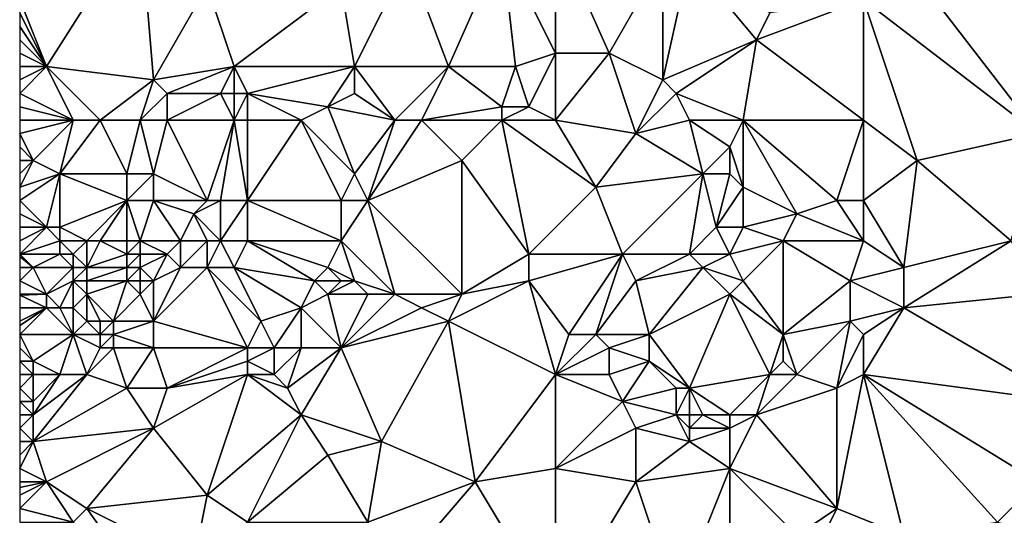
# Model space of a CAD drawing. Units: metres. Extents: x 71875 to 72500, y 343500 to 344000.
# Drawn here: x 71875 to 71948, y 343890 to 343926 of the extents above; entities that cross this region are included whole.
import ezdxf

# ---------------------------------------------------------------- set-up
doc = ezdxf.new("R2010")
doc.units = ezdxf.units.M
doc.layers.add('Terrain', color=15, linetype='Continuous')

msp = doc.modelspace()

# ---------------------------------------------------------------- linework, layer by layer
at = {"layer": 'Terrain'}
for points in [[(71877, 343923, 262.83), (71884, 343934, 262.62), (71875, 343928, 262.76), (71877, 343923, 262.83)], [(71885, 343922, 262.73), (71884, 343934, 262.62), (71877, 343923, 262.83), (71885, 343922, 262.73)], [(71885, 343922, 262.73), (71889, 343929, 262.58), (71884, 343934, 262.62), (71885, 343922, 262.73)], [(71915, 343924, 262.65), (71915, 343933, 262.76), (71911, 343932, 262.59), (71915, 343924, 262.65)], [(71919, 343924, 262.74), (71915, 343933, 262.76), (71915, 343924, 262.65), (71919, 343924, 262.74)], [(71919, 343924, 262.74), (71923, 343931, 262.66), (71915, 343933, 262.76), (71919, 343924, 262.74)], [(71907, 343923, 262.65), (71911, 343932, 262.59), (71904, 343931, 262.76), (71907, 343923, 262.65)], [(71912, 343923, 262.8), (71911, 343932, 262.59), (71907, 343923, 262.65), (71912, 343923, 262.8)], [(71912, 343923, 262.8), (71915, 343924, 262.65), (71911, 343932, 262.59), (71912, 343923, 262.8)], [(71900, 343923, 262.6), (71904, 343931, 262.76), (71899, 343929, 262.55), (71900, 343923, 262.6)], [(71907, 343923, 262.65), (71904, 343931, 262.76), (71900, 343923, 262.6), (71907, 343923, 262.65)], [(71923, 343922, 262.67), (71923, 343931, 262.66), (71919, 343924, 262.74), (71923, 343922, 262.67)], [(71923, 343922, 262.67), (71925, 343931, 262.8), (71923, 343931, 262.66), (71923, 343922, 262.67)], [(71923, 343922, 262.67), (71930, 343925, 262.64), (71925, 343931, 262.8), (71923, 343922, 262.67)], [(71930, 343925, 262.64), (71931, 343927, 262.76), (71925, 343931, 262.8), (71930, 343925, 262.64)], [(71941, 343931, 262.59), (71938, 343928, 262.52), (71951, 343918, 262.6), (71941, 343931, 262.59)], [(71953, 343931, 262.53), (71941, 343931, 262.59), (71951, 343918, 262.6), (71953, 343931, 262.53)], [(71885, 343922, 262.73), (71891, 343923, 262.56), (71889, 343929, 262.58), (71885, 343922, 262.73)], [(71891, 343923, 262.56), (71899, 343929, 262.55), (71889, 343929, 262.58), (71891, 343923, 262.56)], [(71891, 343923, 262.56), (71900, 343923, 262.6), (71899, 343929, 262.55), (71891, 343923, 262.56)], [(71877, 343923, 262.83), (71875, 343928, 262.76), (71875, 343927, 262.76), (71877, 343923, 262.83)], [(71938, 343919, 262.54), (71938, 343928, 262.52), (71930, 343925, 262.64), (71938, 343919, 262.54)], [(71930, 343925, 262.64), (71938, 343928, 262.52), (71931, 343927, 262.76), (71930, 343925, 262.64)], [(71938, 343919, 262.54), (71942, 343916, 262.72), (71938, 343928, 262.52), (71938, 343919, 262.54)], [(71938, 343928, 262.52), (71942, 343916, 262.72), (71951, 343918, 262.6), (71938, 343928, 262.52)], [(71877, 343923, 262.83), (71875, 343927, 262.76), (71875, 343926, 262.81), (71877, 343923, 262.83)], [(71877, 343923, 262.83), (71875, 343926, 262.81), (71875, 343925, 262.85), (71877, 343923, 262.83)], [(71877, 343923, 262.83), (71875, 343925, 262.85), (71875, 343924, 262.81), (71877, 343923, 262.83)], [(71924, 343921, 262.53), (71930, 343925, 262.64), (71923, 343922, 262.67), (71924, 343921, 262.53)], [(71929, 343919, 262.44), (71930, 343925, 262.64), (71924, 343921, 262.53), (71929, 343919, 262.44)], [(71938, 343919, 262.54), (71930, 343925, 262.64), (71929, 343919, 262.44), (71938, 343919, 262.54)], [(71877, 343923, 262.83), (71875, 343924, 262.81), (71875, 343923, 262.75), (71877, 343923, 262.83)], [(71913, 343920, 262.55), (71915, 343924, 262.65), (71912, 343923, 262.8), (71913, 343920, 262.55)], [(71915, 343919, 262.54), (71915, 343924, 262.65), (71913, 343920, 262.55), (71915, 343919, 262.54)], [(71919, 343924, 262.74), (71915, 343924, 262.65), (71915, 343919, 262.54), (71919, 343924, 262.74)], [(71919, 343924, 262.74), (71915, 343919, 262.54), (71921, 343918, 262.39), (71919, 343924, 262.74)], [(71923, 343922, 262.67), (71919, 343924, 262.74), (71921, 343918, 262.39), (71923, 343922, 262.67)], [(71879, 343919, 262.77), (71877, 343923, 262.83), (71875, 343921, 262.6), (71879, 343919, 262.77)], [(71877, 343923, 262.83), (71875, 343923, 262.75), (71875, 343922, 262.66), (71877, 343923, 262.83)], [(71877, 343923, 262.83), (71875, 343922, 262.66), (71875, 343921, 262.6), (71877, 343923, 262.83)], [(71881, 343919, 262.65), (71885, 343922, 262.73), (71877, 343923, 262.83), (71881, 343919, 262.65)], [(71881, 343919, 262.65), (71877, 343923, 262.83), (71879, 343919, 262.77), (71881, 343919, 262.65)], [(71886, 343921, 262.59), (71891, 343923, 262.56), (71885, 343922, 262.73), (71886, 343921, 262.59)], [(71890, 343921, 262.28), (71891, 343923, 262.56), (71886, 343921, 262.59), (71890, 343921, 262.28)], [(71891, 343921, 262.39), (71891, 343923, 262.56), (71890, 343921, 262.28), (71891, 343921, 262.39)], [(71892, 343921, 262.52), (71900, 343923, 262.6), (71891, 343923, 262.56), (71892, 343921, 262.52)], [(71892, 343921, 262.52), (71891, 343923, 262.56), (71891, 343921, 262.39), (71892, 343921, 262.52)], [(71892, 343921, 262.52), (71898, 343920, 262.55), (71900, 343923, 262.6), (71892, 343921, 262.52)], [(71898, 343920, 262.55), (71900, 343921, 262.73), (71900, 343923, 262.6), (71898, 343920, 262.55)], [(71903, 343919, 262.76), (71907, 343923, 262.65), (71900, 343923, 262.6), (71903, 343919, 262.76)], [(71903, 343919, 262.76), (71900, 343923, 262.6), (71900, 343921, 262.73), (71903, 343919, 262.76)], [(71905, 343919, 262.71), (71907, 343923, 262.65), (71903, 343919, 262.76), (71905, 343919, 262.71)], [(71905, 343919, 262.71), (71911, 343920, 262.7), (71907, 343923, 262.65), (71905, 343919, 262.71)], [(71911, 343920, 262.7), (71912, 343923, 262.8), (71907, 343923, 262.65), (71911, 343920, 262.7)], [(71913, 343920, 262.55), (71912, 343923, 262.8), (71911, 343920, 262.7), (71913, 343920, 262.55)], [(71884, 343919, 262.52), (71885, 343922, 262.73), (71881, 343919, 262.65), (71884, 343919, 262.52)], [(71884, 343919, 262.52), (71886, 343921, 262.59), (71885, 343922, 262.73), (71884, 343919, 262.52)], [(71924, 343921, 262.53), (71923, 343922, 262.67), (71921, 343918, 262.39), (71924, 343921, 262.53)], [(71879, 343919, 262.77), (71875, 343921, 262.6), (71875, 343920, 262.6), (71879, 343919, 262.77)], [(71886, 343919, 262.38), (71886, 343921, 262.59), (71884, 343919, 262.52), (71886, 343919, 262.38)], [(71891, 343919, 262.21), (71890, 343921, 262.28), (71886, 343919, 262.38), (71891, 343919, 262.21)], [(71886, 343919, 262.38), (71890, 343921, 262.28), (71886, 343921, 262.59), (71886, 343919, 262.38)], [(71891, 343919, 262.21), (71891, 343921, 262.39), (71890, 343921, 262.28), (71891, 343919, 262.21)], [(71892, 343919, 262.34), (71892, 343921, 262.52), (71891, 343919, 262.21), (71892, 343919, 262.34)], [(71891, 343919, 262.21), (71892, 343921, 262.52), (71891, 343921, 262.39), (71891, 343919, 262.21)], [(71892, 343919, 262.34), (71896, 343919, 262.6), (71892, 343921, 262.52), (71892, 343919, 262.34)], [(71892, 343921, 262.52), (71896, 343919, 262.6), (71898, 343920, 262.55), (71892, 343921, 262.52)], [(71903, 343919, 262.76), (71900, 343921, 262.73), (71898, 343920, 262.55), (71903, 343919, 262.76)], [(71925, 343919, 262.35), (71924, 343921, 262.53), (71921, 343918, 262.39), (71925, 343919, 262.35)], [(71929, 343919, 262.44), (71924, 343921, 262.53), (71925, 343919, 262.35), (71929, 343919, 262.44)], [(71879, 343919, 262.77), (71875, 343920, 262.6), (71875, 343919, 262.65), (71879, 343919, 262.77)], [(71896, 343919, 262.6), (71900, 343915, 262.5), (71898, 343920, 262.55), (71896, 343919, 262.6)], [(71903, 343919, 262.76), (71898, 343920, 262.55), (71900, 343915, 262.5), (71903, 343919, 262.76)], [(71911, 343919, 262.65), (71911, 343920, 262.7), (71905, 343919, 262.71), (71911, 343919, 262.65)], [(71915, 343919, 262.54), (71913, 343920, 262.55), (71911, 343919, 262.65), (71915, 343919, 262.54)], [(71911, 343919, 262.65), (71913, 343920, 262.55), (71911, 343920, 262.7), (71911, 343919, 262.65)], [(71879, 343919, 262.77), (71875, 343919, 262.65), (71875, 343918, 262.69), (71879, 343919, 262.77)], [(71879, 343919, 262.77), (71875, 343918, 262.69), (71876, 343916, 262.69), (71879, 343919, 262.77)], [(71879, 343919, 262.77), (71876, 343916, 262.69), (71878, 343915, 262.66), (71879, 343919, 262.77)], [(71881, 343919, 262.65), (71879, 343919, 262.77), (71878, 343915, 262.66), (71881, 343919, 262.65)], [(71881, 343919, 262.65), (71878, 343915, 262.66), (71883, 343915, 262.55), (71881, 343919, 262.65)], [(71884, 343919, 262.52), (71881, 343919, 262.65), (71883, 343915, 262.55), (71884, 343919, 262.52)], [(71884, 343919, 262.52), (71883, 343915, 262.55), (71885, 343915, 262.51), (71884, 343919, 262.52)], [(71886, 343919, 262.38), (71884, 343919, 262.52), (71885, 343915, 262.51), (71886, 343919, 262.38)], [(71886, 343919, 262.38), (71885, 343915, 262.51), (71889, 343913, 262.27), (71886, 343919, 262.38)], [(71891, 343919, 262.21), (71886, 343919, 262.38), (71889, 343913, 262.27), (71891, 343919, 262.21)], [(71891, 343919, 262.21), (71889, 343913, 262.27), (71890, 343913, 262.25), (71891, 343919, 262.21)], [(71891, 343919, 262.21), (71890, 343913, 262.25), (71892, 343913, 262.24), (71891, 343919, 262.21)], [(71892, 343919, 262.34), (71891, 343919, 262.21), (71892, 343913, 262.24), (71892, 343919, 262.34)], [(71892, 343919, 262.34), (71892, 343913, 262.24), (71896, 343919, 262.6), (71892, 343919, 262.34)], [(71896, 343919, 262.6), (71892, 343913, 262.24), (71899, 343913, 262.56), (71896, 343919, 262.6)], [(71896, 343919, 262.6), (71899, 343913, 262.56), (71900, 343915, 262.5), (71896, 343919, 262.6)], [(71903, 343919, 262.76), (71900, 343915, 262.5), (71901, 343913, 262.49), (71903, 343919, 262.76)], [(71905, 343919, 262.71), (71903, 343919, 262.76), (71901, 343913, 262.49), (71905, 343919, 262.71)], [(71905, 343919, 262.71), (71901, 343913, 262.49), (71908, 343916, 262.52), (71905, 343919, 262.71)], [(71911, 343919, 262.65), (71905, 343919, 262.71), (71908, 343916, 262.52), (71911, 343919, 262.65)], [(71911, 343919, 262.65), (71908, 343916, 262.52), (71913, 343909, 262.45), (71911, 343919, 262.65)], [(71918, 343914, 262.41), (71915, 343919, 262.54), (71911, 343919, 262.65), (71918, 343914, 262.41)], [(71918, 343914, 262.41), (71911, 343919, 262.65), (71913, 343909, 262.45), (71918, 343914, 262.41)], [(71918, 343914, 262.41), (71921, 343918, 262.39), (71915, 343919, 262.54), (71918, 343914, 262.41)], [(71925, 343919, 262.35), (71921, 343918, 262.39), (71926, 343915, 262.5), (71925, 343919, 262.35)], [(71929, 343919, 262.44), (71925, 343919, 262.35), (71928, 343917, 262.45), (71929, 343919, 262.44)], [(71925, 343919, 262.35), (71926, 343915, 262.5), (71928, 343917, 262.45), (71925, 343919, 262.35)], [(71929, 343919, 262.44), (71928, 343917, 262.45), (71929, 343914, 262.64), (71929, 343919, 262.44)], [(71938, 343919, 262.54), (71929, 343919, 262.44), (71936, 343913, 262.76), (71938, 343919, 262.54)], [(71929, 343919, 262.44), (71929, 343914, 262.64), (71933, 343912, 262.52), (71929, 343919, 262.44)], [(71929, 343919, 262.44), (71933, 343912, 262.52), (71936, 343913, 262.76), (71929, 343919, 262.44)], [(71938, 343919, 262.54), (71936, 343913, 262.76), (71938, 343913, 262.74), (71938, 343919, 262.54)], [(71938, 343919, 262.54), (71938, 343913, 262.74), (71942, 343916, 262.72), (71938, 343919, 262.54)], [(71876, 343916, 262.69), (71875, 343918, 262.69), (71875, 343917, 262.65), (71876, 343916, 262.69)], [(71918, 343914, 262.41), (71926, 343915, 262.5), (71921, 343918, 262.39), (71918, 343914, 262.41)], [(71949, 343910, 262.76), (71951, 343918, 262.6), (71942, 343916, 262.72), (71949, 343910, 262.76)], [(71876, 343916, 262.69), (71875, 343917, 262.65), (71875, 343916, 262.56), (71876, 343916, 262.69)], [(71928, 343915, 262.72), (71928, 343917, 262.45), (71926, 343915, 262.5), (71928, 343915, 262.72)], [(71929, 343914, 262.64), (71928, 343917, 262.45), (71928, 343915, 262.72), (71929, 343914, 262.64)], [(71878, 343915, 262.66), (71876, 343916, 262.69), (71875, 343914, 262.42), (71878, 343915, 262.66)], [(71876, 343916, 262.69), (71875, 343916, 262.56), (71875, 343915, 262.48), (71876, 343916, 262.69)], [(71876, 343916, 262.69), (71875, 343915, 262.48), (71875, 343914, 262.42), (71876, 343916, 262.69)], [(71908, 343906, 262.42), (71908, 343916, 262.52), (71901, 343913, 262.49), (71908, 343906, 262.42)], [(71908, 343906, 262.42), (71913, 343909, 262.45), (71908, 343916, 262.52), (71908, 343906, 262.42)], [(71941, 343908, 262.75), (71942, 343916, 262.72), (71938, 343913, 262.74), (71941, 343908, 262.75)], [(71941, 343908, 262.75), (71949, 343910, 262.76), (71942, 343916, 262.72), (71941, 343908, 262.75)], [(71877, 343911, 262.31), (71878, 343915, 262.66), (71875, 343913, 262.39), (71877, 343911, 262.31)], [(71878, 343915, 262.66), (71875, 343914, 262.42), (71875, 343913, 262.39), (71878, 343915, 262.66)], [(71878, 343911, 262.47), (71878, 343915, 262.66), (71877, 343911, 262.31), (71878, 343911, 262.47)], [(71878, 343911, 262.47), (71883, 343913, 262.76), (71878, 343915, 262.66), (71878, 343911, 262.47)], [(71883, 343913, 262.76), (71883, 343915, 262.55), (71878, 343915, 262.66), (71883, 343913, 262.76)], [(71885, 343913, 262.71), (71885, 343915, 262.51), (71883, 343913, 262.76), (71885, 343913, 262.71)], [(71883, 343913, 262.76), (71885, 343915, 262.51), (71883, 343915, 262.55), (71883, 343913, 262.76)], [(71889, 343913, 262.27), (71885, 343915, 262.51), (71885, 343913, 262.71), (71889, 343913, 262.27)], [(71901, 343913, 262.49), (71900, 343915, 262.5), (71899, 343913, 262.56), (71901, 343913, 262.49)], [(71920, 343909, 262.52), (71926, 343915, 262.5), (71918, 343914, 262.41), (71920, 343909, 262.52)], [(71925, 343909, 262.74), (71926, 343915, 262.5), (71920, 343909, 262.52), (71925, 343909, 262.74)], [(71925, 343909, 262.74), (71927, 343911, 262.51), (71926, 343915, 262.5), (71925, 343909, 262.74)], [(71927, 343911, 262.51), (71928, 343915, 262.72), (71926, 343915, 262.5), (71927, 343911, 262.51)], [(71927, 343911, 262.51), (71929, 343914, 262.64), (71928, 343915, 262.72), (71927, 343911, 262.51)], [(71920, 343909, 262.52), (71918, 343914, 262.41), (71913, 343909, 262.45), (71920, 343909, 262.52)], [(71929, 343911, 262.56), (71929, 343914, 262.64), (71927, 343911, 262.51), (71929, 343911, 262.56)], [(71929, 343911, 262.56), (71933, 343912, 262.52), (71929, 343914, 262.64), (71929, 343911, 262.56)], [(71877, 343911, 262.31), (71875, 343913, 262.39), (71875, 343912, 262.31), (71877, 343911, 262.31)], [(71880, 343910, 262.74), (71883, 343913, 262.76), (71878, 343911, 262.47), (71880, 343910, 262.74)], [(71881, 343910, 262.75), (71883, 343913, 262.76), (71880, 343910, 262.74), (71881, 343910, 262.75)], [(71883, 343910, 263.16), (71883, 343913, 262.76), (71881, 343910, 262.75), (71883, 343910, 263.16)], [(71884, 343910, 263.11), (71883, 343913, 262.76), (71883, 343910, 263.16), (71884, 343910, 263.11)], [(71884, 343910, 263.11), (71885, 343913, 262.71), (71883, 343913, 262.76), (71884, 343910, 263.11)], [(71887, 343910, 262.83), (71885, 343913, 262.71), (71884, 343910, 263.11), (71887, 343910, 262.83)], [(71887, 343910, 262.83), (71888, 343912, 262.6), (71885, 343913, 262.71), (71887, 343910, 262.83)], [(71888, 343912, 262.6), (71889, 343913, 262.27), (71885, 343913, 262.71), (71888, 343912, 262.6)], [(71890, 343910, 262.42), (71890, 343913, 262.25), (71888, 343912, 262.6), (71890, 343910, 262.42)], [(71888, 343912, 262.6), (71890, 343913, 262.25), (71889, 343913, 262.27), (71888, 343912, 262.6)], [(71892, 343910, 262.41), (71892, 343913, 262.24), (71890, 343910, 262.42), (71892, 343910, 262.41)], [(71890, 343910, 262.42), (71892, 343913, 262.24), (71890, 343913, 262.25), (71890, 343910, 262.42)], [(71892, 343910, 262.41), (71899, 343910, 262.54), (71892, 343913, 262.24), (71892, 343910, 262.41)], [(71892, 343913, 262.24), (71899, 343910, 262.54), (71899, 343913, 262.56), (71892, 343913, 262.24)], [(71903, 343906, 262.38), (71901, 343913, 262.49), (71899, 343910, 262.54), (71903, 343906, 262.38)], [(71899, 343910, 262.54), (71901, 343913, 262.49), (71899, 343913, 262.56), (71899, 343910, 262.54)], [(71908, 343906, 262.42), (71901, 343913, 262.49), (71903, 343906, 262.38), (71908, 343906, 262.42)], [(71938, 343910, 262.69), (71936, 343913, 262.76), (71933, 343912, 262.52), (71938, 343910, 262.69)], [(71938, 343910, 262.69), (71938, 343913, 262.74), (71936, 343913, 262.76), (71938, 343910, 262.69)], [(71941, 343908, 262.75), (71938, 343913, 262.74), (71938, 343910, 262.69), (71941, 343908, 262.75)], [(71877, 343911, 262.31), (71875, 343912, 262.31), (71875, 343911, 262.28), (71877, 343911, 262.31)], [(71889, 343910, 262.42), (71888, 343912, 262.6), (71887, 343910, 262.83), (71889, 343910, 262.42)], [(71890, 343910, 262.42), (71888, 343912, 262.6), (71889, 343910, 262.42), (71890, 343910, 262.42)], [(71932, 343910, 262.65), (71933, 343912, 262.52), (71929, 343911, 262.56), (71932, 343910, 262.65)], [(71938, 343910, 262.69), (71933, 343912, 262.52), (71932, 343910, 262.65), (71938, 343910, 262.69)], [(71875, 343909, 262.39), (71878, 343910, 262.29), (71877, 343911, 262.31), (71875, 343909, 262.39)], [(71875, 343909, 262.39), (71877, 343911, 262.31), (71875, 343910, 262.4), (71875, 343909, 262.39)], [(71877, 343911, 262.31), (71875, 343911, 262.28), (71875, 343910, 262.4), (71877, 343911, 262.31)], [(71878, 343910, 262.29), (71878, 343911, 262.47), (71877, 343911, 262.31), (71878, 343910, 262.29)], [(71880, 343910, 262.74), (71878, 343911, 262.47), (71878, 343910, 262.29), (71880, 343910, 262.74)], [(71928, 343909, 262.39), (71927, 343911, 262.51), (71925, 343909, 262.74), (71928, 343909, 262.39)], [(71928, 343909, 262.39), (71929, 343911, 262.56), (71927, 343911, 262.51), (71928, 343909, 262.39)], [(71928, 343909, 262.39), (71932, 343910, 262.65), (71929, 343911, 262.56), (71928, 343909, 262.39)], [(71878, 343909, 262.32), (71878, 343910, 262.29), (71875, 343909, 262.39), (71878, 343909, 262.32)], [(71879, 343909, 262.53), (71880, 343910, 262.74), (71878, 343910, 262.29), (71879, 343909, 262.53)], [(71879, 343909, 262.53), (71878, 343910, 262.29), (71878, 343909, 262.32), (71879, 343909, 262.53)], [(71880, 343908, 262.63), (71880, 343910, 262.74), (71879, 343909, 262.53), (71880, 343908, 262.63)], [(71880, 343908, 262.63), (71883, 343909, 263.09), (71881, 343910, 262.75), (71880, 343908, 262.63)], [(71880, 343908, 262.63), (71881, 343910, 262.75), (71880, 343910, 262.74), (71880, 343908, 262.63)], [(71883, 343909, 263.09), (71883, 343910, 263.16), (71881, 343910, 262.75), (71883, 343909, 263.09)], [(71884, 343909, 263.04), (71884, 343910, 263.11), (71883, 343909, 263.09), (71884, 343909, 263.04)], [(71883, 343909, 263.09), (71884, 343910, 263.11), (71883, 343910, 263.16), (71883, 343909, 263.09)], [(71886, 343909, 262.89), (71884, 343910, 263.11), (71884, 343909, 263.04), (71886, 343909, 262.89)], [(71886, 343909, 262.89), (71887, 343910, 262.83), (71884, 343910, 263.11), (71886, 343909, 262.89)], [(71887, 343908, 262.76), (71887, 343910, 262.83), (71886, 343909, 262.89), (71887, 343908, 262.76)], [(71889, 343908, 262.48), (71889, 343910, 262.42), (71887, 343908, 262.76), (71889, 343908, 262.48)], [(71887, 343908, 262.76), (71889, 343910, 262.42), (71887, 343910, 262.83), (71887, 343908, 262.76)], [(71891, 343908, 262.51), (71890, 343910, 262.42), (71889, 343908, 262.48), (71891, 343908, 262.51)], [(71889, 343908, 262.48), (71890, 343910, 262.42), (71889, 343910, 262.42), (71889, 343908, 262.48)], [(71891, 343908, 262.51), (71892, 343910, 262.41), (71890, 343910, 262.42), (71891, 343908, 262.51)], [(71891, 343908, 262.51), (71897, 343907, 262.62), (71892, 343910, 262.41), (71891, 343908, 262.51)], [(71892, 343910, 262.41), (71897, 343907, 262.62), (71898, 343908, 262.67), (71892, 343910, 262.41)], [(71892, 343910, 262.41), (71898, 343908, 262.67), (71899, 343910, 262.54), (71892, 343910, 262.41)], [(71900, 343907, 262.49), (71899, 343910, 262.54), (71898, 343908, 262.67), (71900, 343907, 262.49)], [(71903, 343906, 262.38), (71899, 343910, 262.54), (71900, 343907, 262.49), (71903, 343906, 262.38)], [(71929, 343907, 262.5), (71932, 343910, 262.65), (71928, 343909, 262.39), (71929, 343907, 262.5)], [(71932, 343903, 262.79), (71932, 343910, 262.65), (71929, 343907, 262.5), (71932, 343903, 262.79)], [(71932, 343903, 262.79), (71937, 343907, 262.56), (71932, 343910, 262.65), (71932, 343903, 262.79)], [(71937, 343907, 262.56), (71938, 343910, 262.69), (71932, 343910, 262.65), (71937, 343907, 262.56)], [(71941, 343908, 262.75), (71938, 343910, 262.69), (71937, 343907, 262.56), (71941, 343908, 262.75)], [(71941, 343905, 262.68), (71951, 343906, 262.53), (71949, 343910, 262.76), (71941, 343905, 262.68)], [(71941, 343905, 262.68), (71949, 343910, 262.76), (71941, 343908, 262.75), (71941, 343905, 262.68)], [(71876, 343908, 262.21), (71875, 343909, 262.39), (71875, 343908.818, 262.368), (71876, 343908, 262.21)], [(71876, 343908, 262.21), (71878, 343909, 262.32), (71875, 343909, 262.39), (71876, 343908, 262.21)], [(71876, 343908, 262.21), (71875, 343908.818, 262.368), (71875, 343908, 262.27), (71876, 343908, 262.21)], [(71879, 343908, 262.29), (71878, 343909, 262.32), (71876, 343908, 262.21), (71879, 343908, 262.29)], [(71879, 343908, 262.29), (71879, 343909, 262.53), (71878, 343909, 262.32), (71879, 343908, 262.29)], [(71880, 343908, 262.63), (71879, 343909, 262.53), (71879, 343908, 262.29), (71880, 343908, 262.63)], [(71883, 343908, 262.97), (71883, 343909, 263.09), (71880, 343908, 262.63), (71883, 343908, 262.97)], [(71884, 343908, 262.96), (71884, 343909, 263.04), (71883, 343908, 262.97), (71884, 343908, 262.96)], [(71883, 343908, 262.97), (71884, 343909, 263.04), (71883, 343909, 263.09), (71883, 343908, 262.97)], [(71885, 343907, 262.81), (71886, 343909, 262.89), (71884, 343908, 262.96), (71885, 343907, 262.81)], [(71884, 343908, 262.96), (71886, 343909, 262.89), (71884, 343909, 263.04), (71884, 343908, 262.96)], [(71885, 343907, 262.81), (71887, 343908, 262.76), (71886, 343909, 262.89), (71885, 343907, 262.81)], [(71908, 343906, 262.42), (71913, 343907, 262.59), (71913, 343909, 262.45), (71908, 343906, 262.42)], [(71916, 343903, 262.5), (71920, 343909, 262.52), (71913, 343907, 262.59), (71916, 343903, 262.5)], [(71920, 343909, 262.52), (71913, 343909, 262.45), (71913, 343907, 262.59), (71920, 343909, 262.52)], [(71918, 343903, 262.76), (71920, 343909, 262.52), (71916, 343903, 262.5), (71918, 343903, 262.76)], [(71918, 343903, 262.76), (71921, 343907, 262.65), (71920, 343909, 262.52), (71918, 343903, 262.76)], [(71921, 343907, 262.65), (71925, 343909, 262.74), (71920, 343909, 262.52), (71921, 343907, 262.65)], [(71921, 343907, 262.65), (71926, 343908, 262.66), (71925, 343909, 262.74), (71921, 343907, 262.65)], [(71926, 343908, 262.66), (71928, 343909, 262.39), (71925, 343909, 262.74), (71926, 343908, 262.66)], [(71929, 343907, 262.5), (71928, 343909, 262.39), (71926, 343908, 262.66), (71929, 343907, 262.5)], [(71877, 343906, 262.24), (71876, 343908, 262.21), (71875, 343907, 262.25), (71877, 343906, 262.24)], [(71876, 343908, 262.21), (71875, 343908, 262.27), (71875, 343907, 262.25), (71876, 343908, 262.21)], [(71877, 343906, 262.24), (71879, 343908, 262.29), (71876, 343908, 262.21), (71877, 343906, 262.24)], [(71877, 343906, 262.24), (71879, 343907, 262.27), (71879, 343908, 262.29), (71877, 343906, 262.24)], [(71880, 343907, 262.47), (71880, 343908, 262.63), (71879, 343907, 262.27), (71880, 343907, 262.47)], [(71879, 343907, 262.27), (71880, 343908, 262.63), (71879, 343908, 262.29), (71879, 343907, 262.27)], [(71883, 343907, 262.83), (71883, 343908, 262.97), (71880, 343907, 262.47), (71883, 343907, 262.83)], [(71880, 343907, 262.47), (71883, 343908, 262.97), (71880, 343908, 262.63), (71880, 343907, 262.47)], [(71884, 343907, 262.86), (71884, 343908, 262.96), (71883, 343907, 262.83), (71884, 343907, 262.86)], [(71883, 343907, 262.83), (71884, 343908, 262.96), (71883, 343908, 262.97), (71883, 343907, 262.83)], [(71885, 343907, 262.81), (71884, 343908, 262.96), (71884, 343907, 262.86), (71885, 343907, 262.81)], [(71892, 343902, 262.72), (71889, 343908, 262.48), (71885, 343904, 262.67), (71892, 343902, 262.72)], [(71885, 343904, 262.67), (71889, 343908, 262.48), (71887, 343908, 262.76), (71885, 343904, 262.67)], [(71885, 343904, 262.67), (71887, 343908, 262.76), (71885, 343907, 262.81), (71885, 343904, 262.67)], [(71892, 343902, 262.72), (71893, 343904, 262.6), (71889, 343908, 262.48), (71892, 343902, 262.72)], [(71891, 343908, 262.51), (71889, 343908, 262.48), (71893, 343904, 262.6), (71891, 343908, 262.51)], [(71891, 343908, 262.51), (71893, 343904, 262.6), (71896, 343905, 262.54), (71891, 343908, 262.51)], [(71891, 343908, 262.51), (71896, 343905, 262.54), (71897, 343907, 262.62), (71891, 343908, 262.51)], [(71899, 343907, 262.6), (71898, 343908, 262.67), (71897, 343907, 262.62), (71899, 343907, 262.6)], [(71900, 343907, 262.49), (71898, 343908, 262.67), (71899, 343907, 262.6), (71900, 343907, 262.49)], [(71922, 343903, 262.87), (71926, 343908, 262.66), (71921, 343907, 262.65), (71922, 343903, 262.87)], [(71922, 343903, 262.87), (71928, 343906, 262.62), (71926, 343908, 262.66), (71922, 343903, 262.87)], [(71928, 343906, 262.62), (71929, 343907, 262.5), (71926, 343908, 262.66), (71928, 343906, 262.62)], [(71941, 343905, 262.68), (71941, 343908, 262.75), (71937, 343907, 262.56), (71941, 343905, 262.68)], [(71877, 343906, 262.24), (71875, 343907, 262.25), (71875, 343906, 262.25), (71877, 343906, 262.24)], [(71878, 343905, 262.21), (71879, 343907, 262.27), (71877, 343906, 262.24), (71878, 343905, 262.21)], [(71879, 343905, 262.32), (71879, 343907, 262.27), (71878, 343905, 262.21), (71879, 343905, 262.32)], [(71879, 343905, 262.32), (71880, 343906, 262.27), (71879, 343907, 262.27), (71879, 343905, 262.32)], [(71880, 343906, 262.27), (71880, 343907, 262.47), (71879, 343907, 262.27), (71880, 343906, 262.27)], [(71882, 343904, 262.59), (71883, 343907, 262.83), (71880, 343906, 262.27), (71882, 343904, 262.59)], [(71880, 343906, 262.27), (71883, 343907, 262.83), (71880, 343907, 262.47), (71880, 343906, 262.27)], [(71882, 343904, 262.59), (71884, 343906, 262.73), (71883, 343907, 262.83), (71882, 343904, 262.59)], [(71884, 343906, 262.73), (71884, 343907, 262.86), (71883, 343907, 262.83), (71884, 343906, 262.73)], [(71885, 343904, 262.67), (71885, 343907, 262.81), (71884, 343906, 262.73), (71885, 343904, 262.67)], [(71884, 343906, 262.73), (71885, 343907, 262.81), (71884, 343907, 262.86), (71884, 343906, 262.73)], [(71896, 343905, 262.54), (71898, 343906, 262.51), (71897, 343907, 262.62), (71896, 343905, 262.54)], [(71898, 343906, 262.51), (71899, 343907, 262.6), (71897, 343907, 262.62), (71898, 343906, 262.51)], [(71901, 343906, 262.28), (71900, 343907, 262.49), (71898, 343906, 262.51), (71901, 343906, 262.28)], [(71898, 343906, 262.51), (71900, 343907, 262.49), (71899, 343907, 262.6), (71898, 343906, 262.51)], [(71903, 343906, 262.38), (71900, 343907, 262.49), (71901, 343906, 262.28), (71903, 343906, 262.38)], [(71915, 343900, 262.54), (71913, 343907, 262.59), (71907, 343904, 262.58), (71915, 343900, 262.54)], [(71907, 343904, 262.58), (71913, 343907, 262.59), (71908, 343906, 262.42), (71907, 343904, 262.58)], [(71916, 343903, 262.5), (71913, 343907, 262.59), (71915, 343900, 262.54), (71916, 343903, 262.5)], [(71922, 343903, 262.87), (71921, 343907, 262.65), (71918, 343903, 262.76), (71922, 343903, 262.87)], [(71932, 343903, 262.79), (71929, 343907, 262.5), (71928, 343906, 262.62), (71932, 343903, 262.79)], [(71932, 343903, 262.79), (71937, 343904, 262.54), (71937, 343907, 262.56), (71932, 343903, 262.79)], [(71941, 343905, 262.68), (71937, 343907, 262.56), (71937, 343904, 262.54), (71941, 343905, 262.68)], [(71877, 343905, 262.42), (71877, 343906, 262.24), (71875, 343905.923, 262.253), (71877, 343905, 262.42)], [(71877, 343906, 262.24), (71875, 343906, 262.25), (71875, 343905.923, 262.253), (71877, 343906, 262.24)], [(71877, 343905, 262.42), (71875, 343905.923, 262.253), (71875, 343905, 262.29), (71877, 343905, 262.42)], [(71878, 343905, 262.21), (71877, 343906, 262.24), (71877, 343905, 262.42), (71878, 343905, 262.21)], [(71880, 343904, 262.29), (71880, 343906, 262.27), (71879, 343905, 262.32), (71880, 343904, 262.29)], [(71882, 343904, 262.59), (71880, 343906, 262.27), (71881, 343904, 262.35), (71882, 343904, 262.59)], [(71881, 343904, 262.35), (71880, 343906, 262.27), (71880, 343904, 262.29), (71881, 343904, 262.35)], [(71885, 343904, 262.67), (71884, 343906, 262.73), (71882, 343904, 262.59), (71885, 343904, 262.67)], [(71899, 343902, 262.4), (71898, 343906, 262.51), (71896, 343905, 262.54), (71899, 343902, 262.4)], [(71899, 343902, 262.4), (71901, 343906, 262.28), (71898, 343906, 262.51), (71899, 343902, 262.4)], [(71899, 343902, 262.4), (71905, 343905, 262.44), (71903, 343906, 262.38), (71899, 343902, 262.4)], [(71899, 343902, 262.4), (71903, 343906, 262.38), (71901, 343906, 262.28), (71899, 343902, 262.4)], [(71905, 343905, 262.44), (71908, 343906, 262.42), (71903, 343906, 262.38), (71905, 343905, 262.44)], [(71907, 343904, 262.58), (71908, 343906, 262.42), (71905, 343905, 262.44), (71907, 343904, 262.58)], [(71925, 343899, 262.79), (71928, 343906, 262.62), (71922, 343903, 262.87), (71925, 343899, 262.79)], [(71925, 343899, 262.79), (71931, 343900, 262.56), (71928, 343906, 262.62), (71925, 343899, 262.79)], [(71931, 343900, 262.56), (71932, 343903, 262.79), (71928, 343906, 262.62), (71931, 343900, 262.56)], [(71953, 343898, 262.52), (71951, 343906, 262.53), (71941, 343905, 262.68), (71953, 343898, 262.52)], [(71879, 343903, 262.49), (71877, 343905, 262.42), (71875, 343903, 262.55), (71879, 343903, 262.49)], [(71877, 343905, 262.42), (71875, 343905, 262.29), (71875, 343904, 262.45), (71877, 343905, 262.42)], [(71877, 343905, 262.42), (71875, 343904, 262.45), (71875, 343903.667, 262.483), (71877, 343905, 262.42)], [(71877, 343905, 262.42), (71875, 343903.667, 262.483), (71875, 343903, 262.55), (71877, 343905, 262.42)], [(71879, 343903, 262.49), (71878, 343905, 262.21), (71877, 343905, 262.42), (71879, 343903, 262.49)], [(71879, 343903, 262.49), (71879, 343905, 262.32), (71878, 343905, 262.21), (71879, 343903, 262.49)], [(71879, 343903, 262.49), (71880, 343904, 262.29), (71879, 343905, 262.32), (71879, 343903, 262.49)], [(71894, 343902, 262.45), (71896, 343905, 262.54), (71893, 343904, 262.6), (71894, 343902, 262.45)], [(71896, 343902, 262.43), (71896, 343905, 262.54), (71894, 343902, 262.45), (71896, 343902, 262.43)], [(71899, 343902, 262.4), (71896, 343905, 262.54), (71896, 343902, 262.43), (71899, 343902, 262.4)], [(71899, 343902, 262.4), (71907, 343904, 262.58), (71905, 343905, 262.44), (71899, 343902, 262.4)], [(71941, 343905, 262.68), (71937, 343904, 262.54), (71938, 343903, 262.53), (71941, 343905, 262.68)], [(71953, 343898, 262.52), (71941, 343905, 262.68), (71938, 343900, 262.58), (71953, 343898, 262.52)], [(71941, 343905, 262.68), (71938, 343903, 262.53), (71938, 343900, 262.58), (71941, 343905, 262.68)], [(71881, 343903, 262.27), (71880, 343904, 262.29), (71879, 343903, 262.49), (71881, 343903, 262.27)], [(71881, 343903, 262.27), (71881, 343904, 262.35), (71880, 343904, 262.29), (71881, 343903, 262.27)], [(71882, 343903, 262.55), (71882, 343904, 262.59), (71881, 343903, 262.27), (71882, 343903, 262.55)], [(71881, 343903, 262.27), (71882, 343904, 262.59), (71881, 343904, 262.35), (71881, 343903, 262.27)], [(71885, 343902, 262.58), (71885, 343904, 262.67), (71882, 343903, 262.55), (71885, 343902, 262.58)], [(71882, 343903, 262.55), (71885, 343904, 262.67), (71882, 343904, 262.59), (71882, 343903, 262.55)], [(71892, 343902, 262.72), (71885, 343904, 262.67), (71885, 343902, 262.58), (71892, 343902, 262.72)], [(71892, 343902, 262.72), (71894, 343902, 262.45), (71893, 343904, 262.6), (71892, 343902, 262.72)], [(71902, 343895, 262.46), (71907, 343904, 262.58), (71899, 343902, 262.4), (71902, 343895, 262.46)], [(71909, 343892, 262.48), (71907, 343904, 262.58), (71902, 343895, 262.46), (71909, 343892, 262.48)], [(71909, 343892, 262.48), (71915, 343900, 262.54), (71907, 343904, 262.58), (71909, 343892, 262.48)], [(71933, 343900, 262.63), (71937, 343904, 262.54), (71932, 343903, 262.79), (71933, 343900, 262.63)], [(71936, 343899, 262.73), (71937, 343904, 262.54), (71933, 343900, 262.63), (71936, 343899, 262.73)], [(71936, 343899, 262.73), (71938, 343903, 262.53), (71937, 343904, 262.54), (71936, 343899, 262.73)], [(71876, 343901, 262.46), (71879, 343903, 262.49), (71875, 343903, 262.55), (71876, 343901, 262.46)], [(71876, 343901, 262.46), (71875, 343903, 262.55), (71875, 343902, 262.57), (71876, 343901, 262.46)], [(71878, 343900, 262.26), (71879, 343903, 262.49), (71876, 343901, 262.46), (71878, 343900, 262.26)], [(71880, 343900, 262.21), (71879, 343903, 262.49), (71878, 343900, 262.26), (71880, 343900, 262.21)], [(71880, 343900, 262.21), (71881, 343902, 262.23), (71879, 343903, 262.49), (71880, 343900, 262.21)], [(71881, 343902, 262.23), (71881, 343903, 262.27), (71879, 343903, 262.49), (71881, 343902, 262.23)], [(71882, 343902, 262.38), (71882, 343903, 262.55), (71881, 343902, 262.23), (71882, 343902, 262.38)], [(71881, 343902, 262.23), (71882, 343903, 262.55), (71881, 343903, 262.27), (71881, 343902, 262.23)], [(71885, 343902, 262.58), (71882, 343903, 262.55), (71882, 343902, 262.38), (71885, 343902, 262.58)], [(71919, 343902, 262.7), (71918, 343903, 262.76), (71915, 343900, 262.54), (71919, 343902, 262.7)], [(71918, 343903, 262.76), (71916, 343903, 262.5), (71915, 343900, 262.54), (71918, 343903, 262.76)], [(71919, 343902, 262.7), (71922, 343903, 262.87), (71918, 343903, 262.76), (71919, 343902, 262.7)], [(71922, 343901, 262.82), (71922, 343903, 262.87), (71919, 343902, 262.7), (71922, 343901, 262.82)], [(71925, 343899, 262.79), (71922, 343903, 262.87), (71922, 343901, 262.82), (71925, 343899, 262.79)], [(71931, 343900, 262.56), (71932, 343901, 262.69), (71932, 343903, 262.79), (71931, 343900, 262.56)], [(71933, 343900, 262.63), (71932, 343903, 262.79), (71932, 343901, 262.69), (71933, 343900, 262.63)], [(71936, 343899, 262.73), (71938, 343900, 262.58), (71938, 343903, 262.53), (71936, 343899, 262.73)], [(71876, 343901, 262.46), (71875, 343902, 262.57), (71875, 343901, 262.5), (71876, 343901, 262.46)], [(71883, 343899, 262.32), (71882, 343902, 262.38), (71880, 343900, 262.21), (71883, 343899, 262.32)], [(71880, 343900, 262.21), (71882, 343902, 262.38), (71881, 343902, 262.23), (71880, 343900, 262.21)], [(71883, 343899, 262.32), (71885, 343902, 262.58), (71882, 343902, 262.38), (71883, 343899, 262.32)], [(71886, 343899, 262.51), (71885, 343902, 262.58), (71883, 343899, 262.32), (71886, 343899, 262.51)], [(71886, 343899, 262.51), (71892, 343902, 262.72), (71885, 343902, 262.58), (71886, 343899, 262.51)], [(71886, 343899, 262.51), (71892, 343901, 262.6), (71892, 343902, 262.72), (71886, 343899, 262.51)], [(71892, 343901, 262.6), (71894, 343900, 262.44), (71894, 343902, 262.45), (71892, 343901, 262.6)], [(71892, 343901, 262.6), (71894, 343902, 262.45), (71892, 343902, 262.72), (71892, 343901, 262.6)], [(71895, 343899, 262.46), (71896, 343902, 262.43), (71894, 343900, 262.44), (71895, 343899, 262.46)], [(71894, 343900, 262.44), (71896, 343902, 262.43), (71894, 343902, 262.45), (71894, 343900, 262.44)], [(71896, 343897, 262.62), (71899, 343902, 262.4), (71895, 343899, 262.46), (71896, 343897, 262.62)], [(71895, 343899, 262.46), (71899, 343902, 262.4), (71896, 343902, 262.43), (71895, 343899, 262.46)], [(71902, 343895, 262.46), (71899, 343902, 262.4), (71896, 343897, 262.62), (71902, 343895, 262.46)], [(71919, 343900, 262.57), (71919, 343902, 262.7), (71915, 343900, 262.54), (71919, 343900, 262.57)], [(71919, 343900, 262.57), (71922, 343901, 262.82), (71919, 343902, 262.7), (71919, 343900, 262.57)], [(71876, 343900, 262.3), (71875, 343901, 262.5), (71875, 343900, 262.25), (71876, 343900, 262.3)], [(71876, 343900, 262.3), (71876, 343901, 262.46), (71875, 343901, 262.5), (71876, 343900, 262.3)], [(71878, 343900, 262.26), (71876, 343901, 262.46), (71876, 343900, 262.3), (71878, 343900, 262.26)], [(71886, 343899, 262.51), (71892, 343900, 262.49), (71892, 343901, 262.6), (71886, 343899, 262.51)], [(71892, 343900, 262.49), (71894, 343900, 262.44), (71892, 343901, 262.6), (71892, 343900, 262.49)], [(71920, 343898, 262.57), (71922, 343901, 262.82), (71919, 343900, 262.57), (71920, 343898, 262.57)], [(71920, 343898, 262.57), (71924, 343899, 262.86), (71922, 343901, 262.82), (71920, 343898, 262.57)], [(71925, 343899, 262.79), (71922, 343901, 262.82), (71924, 343899, 262.86), (71925, 343899, 262.79)], [(71933, 343900, 262.63), (71932, 343901, 262.69), (71931, 343900, 262.56), (71933, 343900, 262.63)], [(71876, 343898, 262.24), (71876, 343900, 262.3), (71875, 343899, 262.06), (71876, 343898, 262.24)], [(71875, 343899, 262.06), (71876, 343900, 262.3), (71875, 343900, 262.25), (71875, 343899, 262.06)], [(71876, 343895, 262.52), (71883, 343899, 262.32), (71880, 343900, 262.21), (71876, 343895, 262.52)], [(71876, 343895, 262.52), (71880, 343900, 262.21), (71876, 343897, 262.36), (71876, 343895, 262.52)], [(71876, 343897, 262.36), (71880, 343900, 262.21), (71878, 343900, 262.26), (71876, 343897, 262.36)], [(71876, 343897, 262.36), (71878, 343900, 262.26), (71876, 343898, 262.24), (71876, 343897, 262.36)], [(71876, 343898, 262.24), (71878, 343900, 262.26), (71876, 343900, 262.3), (71876, 343898, 262.24)], [(71889, 343891, 262.6), (71892, 343900, 262.49), (71885, 343896, 262.42), (71889, 343891, 262.6)], [(71885, 343896, 262.42), (71892, 343900, 262.49), (71886, 343899, 262.51), (71885, 343896, 262.42)], [(71889, 343891, 262.6), (71896, 343897, 262.62), (71892, 343900, 262.49), (71889, 343891, 262.6)], [(71896, 343897, 262.62), (71895, 343899, 262.46), (71892, 343900, 262.49), (71896, 343897, 262.62)], [(71895, 343899, 262.46), (71894, 343900, 262.44), (71892, 343900, 262.49), (71895, 343899, 262.46)], [(71909, 343892, 262.48), (71915, 343893, 262.47), (71915, 343900, 262.54), (71909, 343892, 262.48)], [(71920, 343898, 262.57), (71919, 343900, 262.57), (71915, 343900, 262.54), (71920, 343898, 262.57)], [(71920, 343898, 262.57), (71915, 343900, 262.54), (71915, 343893, 262.47), (71920, 343898, 262.57)], [(71928, 343897, 262.5), (71931, 343900, 262.56), (71925, 343899, 262.79), (71928, 343897, 262.5)], [(71930, 343897, 262.62), (71931, 343900, 262.56), (71928, 343897, 262.5), (71930, 343897, 262.62)], [(71930, 343897, 262.62), (71933, 343900, 262.63), (71931, 343900, 262.56), (71930, 343897, 262.62)], [(71930, 343897, 262.62), (71936, 343899, 262.73), (71933, 343900, 262.63), (71930, 343897, 262.62)], [(71936, 343890, 262.52), (71938, 343900, 262.58), (71936, 343899, 262.73), (71936, 343890, 262.52)], [(71941, 343888, 262.56), (71938, 343900, 262.58), (71936, 343890, 262.52), (71941, 343888, 262.56)], [(71941, 343888, 262.56), (71948, 343889, 262.68), (71938, 343900, 262.58), (71941, 343888, 262.56)], [(71948, 343889, 262.68), (71951, 343892, 262.57), (71938, 343900, 262.58), (71948, 343889, 262.68)], [(71951, 343892, 262.57), (71953, 343898, 262.52), (71938, 343900, 262.58), (71951, 343892, 262.57)], [(71876, 343898, 262.24), (71875, 343899, 262.06), (71875, 343898, 262.14), (71876, 343898, 262.24)], [(71876, 343895, 262.52), (71885, 343896, 262.42), (71883, 343899, 262.32), (71876, 343895, 262.52)], [(71885, 343896, 262.42), (71886, 343899, 262.51), (71883, 343899, 262.32), (71885, 343896, 262.42)], [(71924, 343897, 262.88), (71924, 343899, 262.86), (71920, 343898, 262.57), (71924, 343897, 262.88)], [(71925, 343897, 262.83), (71925, 343899, 262.79), (71924, 343897, 262.88), (71925, 343897, 262.83)], [(71924, 343897, 262.88), (71925, 343899, 262.79), (71924, 343899, 262.86), (71924, 343897, 262.88)], [(71928, 343897, 262.5), (71925, 343899, 262.79), (71926, 343897, 262.69), (71928, 343897, 262.5)], [(71926, 343897, 262.69), (71925, 343899, 262.79), (71925, 343897, 262.83), (71926, 343897, 262.69)], [(71936, 343890, 262.52), (71936, 343899, 262.73), (71930, 343897, 262.62), (71936, 343890, 262.52)], [(71876, 343897, 262.36), (71876, 343898, 262.24), (71875, 343898, 262.14), (71876, 343897, 262.36)], [(71876, 343897, 262.36), (71875, 343898, 262.14), (71875, 343897, 262.29), (71876, 343897, 262.36)], [(71921, 343896, 262.54), (71920, 343898, 262.57), (71915, 343893, 262.47), (71921, 343896, 262.54)], [(71921, 343896, 262.54), (71924, 343897, 262.88), (71920, 343898, 262.57), (71921, 343896, 262.54)], [(71876, 343895, 262.52), (71876, 343897, 262.36), (71875, 343896, 262.46), (71876, 343895, 262.52)], [(71876, 343897, 262.36), (71875, 343897, 262.29), (71875, 343896, 262.46), (71876, 343897, 262.36)], [(71892, 343889, 262.52), (71896, 343897, 262.62), (71889, 343891, 262.6), (71892, 343889, 262.52)], [(71892, 343889, 262.52), (71898, 343894, 262.59), (71896, 343897, 262.62), (71892, 343889, 262.52)], [(71898, 343894, 262.59), (71902, 343895, 262.46), (71896, 343897, 262.62), (71898, 343894, 262.59)], [(71925, 343895, 262.63), (71924, 343897, 262.88), (71921, 343896, 262.54), (71925, 343895, 262.63)], [(71925, 343895, 262.63), (71925, 343896, 262.76), (71924, 343897, 262.88), (71925, 343895, 262.63)], [(71925, 343896, 262.76), (71925, 343897, 262.83), (71924, 343897, 262.88), (71925, 343896, 262.76)], [(71928, 343896, 262.47), (71926, 343897, 262.69), (71925, 343896, 262.76), (71928, 343896, 262.47)], [(71925, 343896, 262.76), (71926, 343897, 262.69), (71925, 343897, 262.83), (71925, 343896, 262.76)], [(71928, 343896, 262.47), (71928, 343897, 262.5), (71926, 343897, 262.69), (71928, 343896, 262.47)], [(71936, 343890, 262.52), (71930, 343897, 262.62), (71928, 343893, 262.52), (71936, 343890, 262.52)], [(71928, 343893, 262.52), (71930, 343897, 262.62), (71928, 343896, 262.47), (71928, 343893, 262.52)], [(71928, 343896, 262.47), (71930, 343897, 262.62), (71928, 343897, 262.5), (71928, 343896, 262.47)], [(71876, 343895, 262.52), (71875, 343896, 262.46), (71875, 343895, 262.51), (71876, 343895, 262.52)], [(71877, 343892, 262.36), (71885, 343896, 262.42), (71876, 343895, 262.52), (71877, 343892, 262.36)], [(71880, 343890, 262.45), (71885, 343896, 262.42), (71877, 343892, 262.36), (71880, 343890, 262.45)], [(71880, 343890, 262.45), (71889, 343891, 262.6), (71885, 343896, 262.42), (71880, 343890, 262.45)], [(71921, 343892, 262.68), (71921, 343896, 262.54), (71915, 343893, 262.47), (71921, 343892, 262.68)], [(71921, 343892, 262.68), (71925, 343895, 262.63), (71921, 343896, 262.54), (71921, 343892, 262.68)], [(71928, 343893, 262.52), (71928, 343896, 262.47), (71925, 343895, 262.63), (71928, 343893, 262.52)], [(71925, 343895, 262.63), (71928, 343896, 262.47), (71925, 343896, 262.76), (71925, 343895, 262.63)], [(71877, 343892, 262.36), (71876, 343895, 262.52), (71875, 343893, 262.43), (71877, 343892, 262.36)], [(71876, 343895, 262.52), (71875, 343895, 262.51), (71875, 343894, 262.47), (71876, 343895, 262.52)], [(71876, 343895, 262.52), (71875, 343894, 262.47), (71875, 343893, 262.43), (71876, 343895, 262.52)], [(71901, 343889, 262.49), (71902, 343895, 262.46), (71898, 343894, 262.59), (71901, 343889, 262.49)], [(71901, 343889, 262.49), (71909, 343892, 262.48), (71902, 343895, 262.46), (71901, 343889, 262.49)], [(71921, 343892, 262.68), (71928, 343893, 262.52), (71925, 343895, 262.63), (71921, 343892, 262.68)], [(71892, 343889, 262.52), (71901, 343889, 262.49), (71898, 343894, 262.59), (71892, 343889, 262.52)], [(71877, 343892, 262.36), (71875, 343893, 262.43), (71875, 343892, 262.42), (71877, 343892, 262.36)], [(71915, 343882, 262.51), (71915, 343893, 262.47), (71909, 343892, 262.48), (71915, 343882, 262.51)], [(71921, 343892, 262.68), (71915, 343893, 262.47), (71915, 343882, 262.51), (71921, 343892, 262.68)], [(71924, 343883, 262.64), (71928, 343893, 262.52), (71921, 343892, 262.68), (71924, 343883, 262.64)], [(71928, 343883, 262.53), (71928, 343893, 262.52), (71924, 343883, 262.64), (71928, 343883, 262.53)], [(71928, 343883, 262.53), (71933, 343888, 262.55), (71928, 343893, 262.52), (71928, 343883, 262.53)], [(71933, 343888, 262.55), (71936, 343890, 262.52), (71928, 343893, 262.52), (71933, 343888, 262.55)], [(71879, 343889, 262.62), (71877, 343892, 262.36), (71875, 343890, 262.43), (71879, 343889, 262.62)], [(71877, 343892, 262.36), (71875, 343892, 262.42), (71875, 343891.571, 262.42), (71877, 343892, 262.36)], [(71877, 343892, 262.36), (71875, 343891.571, 262.42), (71875, 343891, 262.42), (71877, 343892, 262.36)], [(71877, 343892, 262.36), (71875, 343891, 262.42), (71875, 343890, 262.43), (71877, 343892, 262.36)], [(71879, 343889, 262.62), (71880, 343890, 262.45), (71877, 343892, 262.36), (71879, 343889, 262.62)], [(71903, 343885, 262.64), (71909, 343892, 262.48), (71901, 343889, 262.49), (71903, 343885, 262.64)], [(71915, 343882, 262.51), (71909, 343892, 262.48), (71903, 343885, 262.64), (71915, 343882, 262.51)], [(71924, 343883, 262.64), (71921, 343892, 262.68), (71915, 343882, 262.51), (71924, 343883, 262.64)], [(71952, 343888, 262.58), (71951, 343892, 262.57), (71948, 343889, 262.68), (71952, 343888, 262.58)], [(71888, 343886, 262.51), (71889, 343891, 262.6), (71880, 343890, 262.45), (71888, 343886, 262.51)], [(71888, 343886, 262.51), (71892, 343889, 262.52), (71889, 343891, 262.6), (71888, 343886, 262.51)], [(71879, 343889, 262.62), (71875, 343890, 262.43), (71875, 343889, 262.44), (71879, 343889, 262.62)], [(71885, 343883, 262.59), (71880, 343890, 262.45), (71879, 343889, 262.62), (71885, 343883, 262.59)], [(71885, 343883, 262.59), (71888, 343886, 262.51), (71880, 343890, 262.45), (71885, 343883, 262.59)], [(71935, 343888, 262.67), (71936, 343890, 262.52), (71933, 343888, 262.55), (71935, 343888, 262.67)], [(71941, 343888, 262.56), (71936, 343890, 262.52), (71935, 343888, 262.67), (71941, 343888, 262.56)]]:
    msp.add_3dface(points, dxfattribs=at)

doc.saveas('drawing.dxf')
